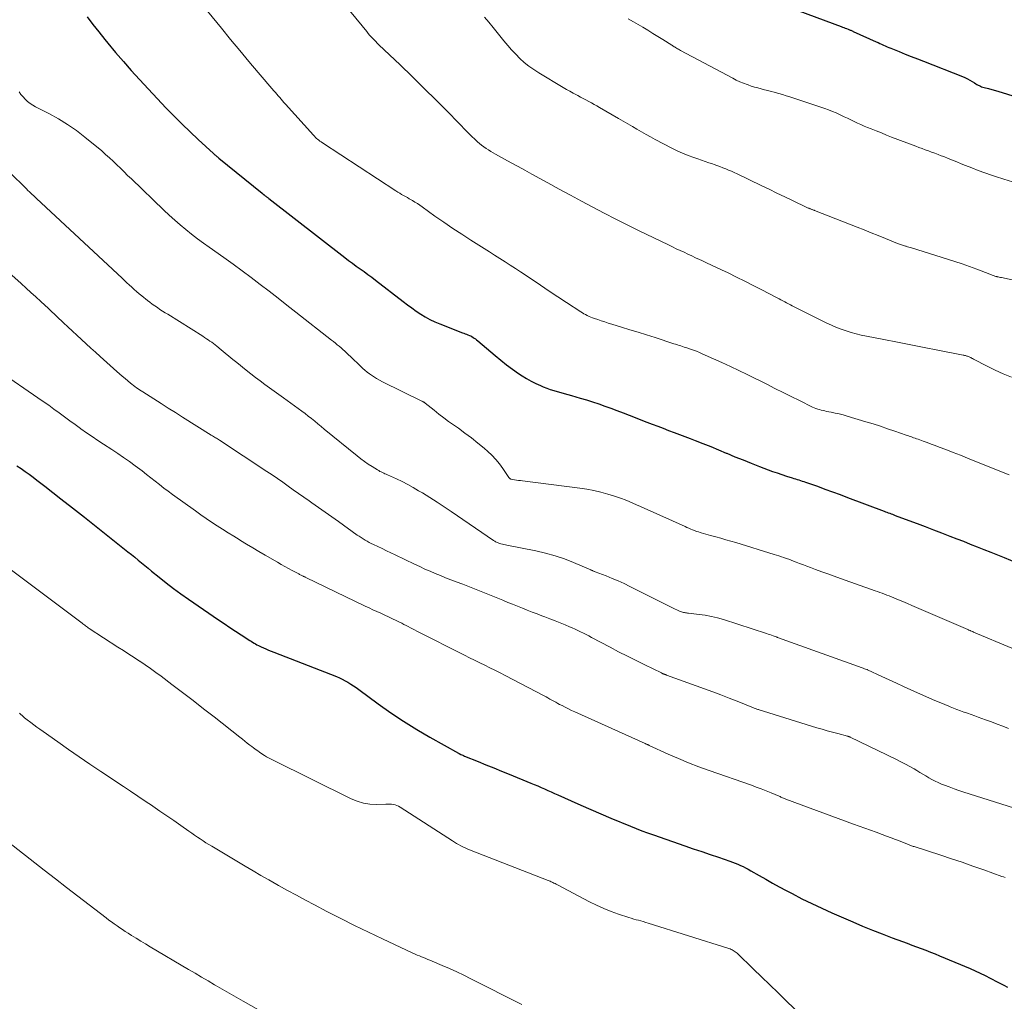
# Model space of a CAD drawing. Units: feet. Extents: x 1955000 to 1960011, y 534996 to 540000.
# Drawn here: x 1956497 to 1956662, y 535896 to 536061 of the extents above; entities that cross this region are included whole.
import ezdxf

# ---------------------------------------------------------------- set-up
doc = ezdxf.new("R2010")
doc.units = ezdxf.units.FT
doc.header["$LTSCALE"] = 100
doc.header["$MEASUREMENT"] = 0
doc.layers.add('CONTOUR INDEX', color=32, linetype='Continuous', lineweight=25)
doc.layers.add('CONTOUR INTERMEDIATE', color=40, linetype='Continuous', lineweight=15)

msp = doc.modelspace()

# ---------------------------------------------------------------- linework, layer by layer
at = {"layer": 'CONTOUR INDEX', "flags": 128}
for points, elevation in [([(1956508.55, 536061.06), (1956509.54, 536059.78), (1956510.54, 536058.51), (1956511.55, 536057.24), (1956512.05, 536056.63), (1956513.33, 536055.07), (1956514.64, 536053.54), (1956515.97, 536052.03), (1956517.34, 536050.54), (1956521.85, 536045.72), (1956523.15, 536044.36), (1956524.48, 536043.02), (1956525.84, 536041.72), (1956527.21, 536040.44), (1956529.79, 536038.1), (1956529.9, 536038), (1956530.01, 536037.91), (1956530.12, 536037.81), (1956530.23, 536037.72), (1956530.34, 536037.63), (1956530.46, 536037.53), (1956530.57, 536037.44), (1956530.68, 536037.35), (1956537.92, 536031.43), (1956537.97, 536031.4), (1956538.01, 536031.36), (1956538.05, 536031.33), (1956538.09, 536031.29), (1956538.13, 536031.26), (1956538.18, 536031.23), (1956538.22, 536031.19), (1956538.26, 536031.16), (1956538.45, 536031.02), (1956538.52, 536030.96), (1956538.6, 536030.9), (1956538.68, 536030.84), (1956538.76, 536030.78), (1956538.84, 536030.72), (1956538.92, 536030.66), (1956538.99, 536030.6), (1956539.07, 536030.54), (1956551.8, 536020.65), (1956552.44, 536020.16), (1956553.08, 536019.69), (1956553.72, 536019.22), (1956554.37, 536018.75), (1956555.02, 536018.29), (1956555.67, 536017.82), (1956556.31, 536017.34), (1956556.94, 536016.86), (1956561.59, 536013.27), (1956562.31, 536012.73), (1956563.04, 536012.19), (1956563.79, 536011.67), (1956564.54, 536011.16), (1956565.31, 536010.69), (1956566.09, 536010.25), (1956566.91, 536009.86), (1956567.74, 536009.51), (1956571.54, 536008.04), (1956571.77, 536007.95), (1956572, 536007.86), (1956572.23, 536007.78), (1956572.46, 536007.69), (1956572.7, 536007.6), (1956572.92, 536007.5), (1956573.13, 536007.39), (1956573.33, 536007.26), (1956573.53, 536007.13), (1956573.72, 536006.99), (1956573.91, 536006.84), (1956574.1, 536006.69), (1956577.02, 536004.21), (1956577.97, 536003.43), (1956578.95, 536002.66), (1956579.94, 536001.93), (1956580.96, 536001.22), (1956581.56, 536000.81), (1956582.3, 536000.35), (1956583.06, 535999.91), (1956583.84, 535999.52), (1956584.63, 535999.16), (1956585.11, 535998.97), (1956585.68, 535998.74), (1956586.26, 535998.53), (1956586.85, 535998.34), (1956587.44, 535998.17), (1956588.04, 535998.01), (1956588.63, 535997.85), (1956589.23, 535997.68), (1956589.82, 535997.51), (1956591.3, 535997.07), (1956592.34, 535996.76), (1956593.38, 535996.43), (1956594.4, 535996.09), (1956595.43, 535995.73), (1956596.45, 535995.36), (1956597.47, 535994.99), (1956598.48, 535994.6), (1956599.49, 535994.21), (1956602.48, 535993.05), (1956603.39, 535992.69), (1956604.3, 535992.34), (1956605.21, 535992), (1956606.12, 535991.65), (1956607.04, 535991.3), (1956607.95, 535990.96), (1956608.86, 535990.61), (1956609.77, 535990.27), (1956610.58, 535989.96), (1956611.9, 535989.45), (1956613.21, 535988.93), (1956614.51, 535988.39), (1956615.81, 535987.85), (1956615.92, 535987.81), (1956617.27, 535987.24), (1956618.63, 535986.69), (1956619.99, 535986.15), (1956621.36, 535985.62), (1956622.83, 535985.06), (1956623.59, 535984.78), (1956624.36, 535984.51), (1956625.13, 535984.25), (1956625.9, 535984), (1956626.89, 535983.69), (1956627.17, 535983.6), (1956627.45, 535983.51), (1956627.72, 535983.43), (1956628, 535983.34), (1956628.28, 535983.25), (1956628.55, 535983.16), (1956628.83, 535983.07), (1956629.1, 535982.97), (1956631.1, 535982.27), (1956632.37, 535981.81), (1956633.63, 535981.35), (1956634.9, 535980.89), (1956636.16, 535980.41), (1956642.31, 535978.09), (1956642.54, 535978.01), (1956642.77, 535977.92), (1956643, 535977.83), (1956643.23, 535977.75), (1956643.46, 535977.66), (1956643.69, 535977.58), (1956643.92, 535977.49), (1956644.16, 535977.4), (1956646.44, 535976.55), (1956647.82, 535976.03), (1956649.19, 535975.51), (1956650.56, 535974.99), (1956651.93, 535974.46), (1956653.33, 535973.92), (1956654.48, 535973.48), (1956655.62, 535973.04), (1956656.76, 535972.59), (1956657.9, 535972.14), (1956659.04, 535971.69), (1956660.18, 535971.24), (1956661.32, 535970.78), (1956662.45, 535970.32), (1956665.63, 535969)], 1020), ([(1956627.97, 536062.06), (1956635.06, 536059.42), (1956635.3, 536059.33), (1956635.54, 536059.24), (1956635.77, 536059.15), (1956636.01, 536059.06), (1956636.26, 536058.96), (1956636.37, 536058.91), (1956636.47, 536058.87), (1956636.58, 536058.82), (1956636.69, 536058.78), (1956636.8, 536058.73), (1956636.91, 536058.69), (1956637.02, 536058.64), (1956637.12, 536058.59), (1956640.98, 536056.86), (1956641.28, 536056.73), (1956641.58, 536056.59), (1956641.88, 536056.45), (1956642.18, 536056.31), (1956642.48, 536056.17), (1956642.79, 536056.03), (1956643.09, 536055.9), (1956643.4, 536055.77), (1956644.82, 536055.2), (1956645.83, 536054.79)], 1000), ([(1956645.83, 536054.79), (1956646.85, 536054.38), (1956647.87, 536053.98), (1956648.89, 536053.58), (1956655.42, 536051.04), (1956655.85, 536050.86), (1956656.27, 536050.66), (1956656.68, 536050.44), (1956657.07, 536050.2), (1956657.48, 536049.94), (1956657.67, 536049.82), (1956657.86, 536049.71), (1956658.06, 536049.6), (1956658.26, 536049.5), (1956658.46, 536049.41), (1956658.66, 536049.32), (1956658.87, 536049.25), (1956659.09, 536049.18), (1956659.82, 536048.99), (1956660.39, 536048.83), (1956660.97, 536048.67), (1956661.55, 536048.5), (1956662.12, 536048.32), (1956667.46, 536046.68)], 1000), ([(1956496.79, 535985.73), (1956497.47, 535985.26), (1956498.14, 535984.77), (1956498.81, 535984.29), (1956499.48, 535983.79), (1956500.14, 535983.3), (1956500.8, 535982.79), (1956501.46, 535982.29), (1956504.15, 535980.19), (1956506.13, 535978.64), (1956508.1, 535977.08), (1956510.08, 535975.52), (1956512.05, 535973.96), (1956514.84, 535971.73), (1956515.41, 535971.28), (1956515.98, 535970.82), (1956516.54, 535970.36), (1956517.1, 535969.9), (1956517.67, 535969.44), (1956518.23, 535968.97), (1956518.79, 535968.52), (1956519.36, 535968.06), (1956520.63, 535967.04), (1956521.84, 535966.09), (1956523.07, 535965.15), (1956524.31, 535964.24), (1956525.57, 535963.36), (1956530.63, 535959.87), (1956531.57, 535959.23), (1956532.52, 535958.6), (1956533.46, 535957.97), (1956534.42, 535957.35), (1956535.86, 535956.41), (1956536.1, 535956.27), (1956536.33, 535956.12), (1956536.57, 535955.97), (1956536.8, 535955.83), (1956537.04, 535955.69), (1956537.29, 535955.56), (1956537.53, 535955.44), (1956537.78, 535955.32), (1956538.14, 535955.17), (1956538.57, 535954.98), (1956539, 535954.8), (1956539.43, 535954.62), (1956539.87, 535954.45), (1956550.39, 535950.34), (1956550.89, 535950.13), (1956551.38, 535949.91), (1956551.86, 535949.65), (1956552.33, 535949.39), (1956552.79, 535949.1), (1956553.24, 535948.81), (1956553.69, 535948.5), (1956554.13, 535948.19), (1956557.42, 535945.77), (1956559.53, 535944.28), (1956561.67, 535942.84), (1956563.86, 535941.48), (1956566.08, 535940.17), (1956570.86, 535937.48), (1956570.97, 535937.42), (1956571.29, 535937.28), (1956571.43, 535937.21), (1956571.58, 535937.14), (1956571.73, 535937.08), (1956571.87, 535937.02), (1956574.18, 535936.08), (1956575.49, 535935.54), (1956576.79, 535935.01), (1956578.09, 535934.48), (1956579.4, 535933.95), (1956583.03, 535932.46), (1956583.6, 535932.23), (1956584.17, 535931.99), (1956584.74, 535931.74), (1956585.31, 535931.5), (1956585.88, 535931.25), (1956586.44, 535931), (1956587.01, 535930.75), (1956587.57, 535930.49), (1956589.76, 535929.5), (1956591.42, 535928.76), (1956593.08, 535928.03), (1956594.75, 535927.31), (1956596.43, 535926.61), (1956599.71, 535925.26), (1956600.67, 535924.87), (1956601.64, 535924.49), (1956602.61, 535924.13), (1956603.59, 535923.79), (1956608.87, 535921.96), (1956610.28, 535921.47), (1956611.68, 535920.99), (1956613.09, 535920.51), (1956614.5, 535920.04), (1956616.4, 535919.39), (1956616.86, 535919.23), (1956617.31, 535919.06), (1956617.75, 535918.87), (1956618.2, 535918.67), (1956618.63, 535918.46), (1956619.06, 535918.24), (1956619.49, 535918.01), (1956619.91, 535917.78), (1956621.32, 535916.97), (1956622.44, 535916.33), (1956623.57, 535915.7), (1956624.71, 535915.08), (1956625.85, 535914.46), (1956626.84, 535913.93), (1956628.49, 535913.08), (1956630.16, 535912.26), (1956631.84, 535911.47), (1956633.54, 535910.71), (1956637.05, 535909.18), (1956638.68, 535908.49), (1956640.32, 535907.81), (1956641.98, 535907.16), (1956643.63, 535906.53), (1956645.4, 535905.87), (1956646.18, 535905.59), (1956646.96, 535905.3), (1956647.74, 535905.01), (1956648.52, 535904.72), (1956649.3, 535904.43), (1956650.07, 535904.13), (1956650.84, 535903.82), (1956651.61, 535903.5), (1956656.75, 535901.34), (1956657.6, 535900.97), (1956658.43, 535900.58), (1956659.26, 535900.18), (1956660.08, 535899.76), (1956660.41, 535899.59), (1956661.06, 535899.24), (1956661.71, 535898.9), (1956662.36, 535898.55), (1956663, 535898.21)], 1040)]:
    msp.add_lwpolyline(points, dxfattribs=dict(at, elevation=elevation))
at = {"layer": 'CONTOUR INTERMEDIATE', "flags": 128}
for points, elevation in [([(1956519.12, 536073.76), (1956531.11, 536059.12), (1956532.64, 536057.26), (1956534.17, 536055.4), (1956535.72, 536053.56), (1956537.27, 536051.72), (1956539.91, 536048.6), (1956540.15, 536048.33), (1956540.39, 536048.05), (1956540.63, 536047.78), (1956540.87, 536047.5), (1956541.11, 536047.23), (1956541.35, 536046.96), (1956541.59, 536046.68), (1956541.84, 536046.41), (1956546.53, 536041.18), (1956546.7, 536041), (1956546.88, 536040.82), (1956547.06, 536040.65), (1956547.24, 536040.49), (1956547.44, 536040.33), (1956547.63, 536040.18), (1956547.83, 536040.04), (1956548.04, 536039.9), (1956560.38, 536031.84), (1956560.69, 536031.64), (1956561.01, 536031.44), (1956561.33, 536031.25), (1956561.65, 536031.07), (1956561.97, 536030.89), (1956562.3, 536030.7), (1956562.62, 536030.52), (1956562.94, 536030.33), (1956563.14, 536030.21), (1956563.56, 536029.96), (1956563.97, 536029.7), (1956564.37, 536029.42), (1956564.77, 536029.15), (1956566.93, 536027.61), (1956568.42, 536026.57), (1956569.92, 536025.54), (1956571.43, 536024.55), (1956572.96, 536023.57), (1956574.29, 536022.73), (1956575.17, 536022.17), (1956576.05, 536021.62), (1956576.93, 536021.07), (1956577.81, 536020.52), (1956578.69, 536019.96), (1956579.56, 536019.4), (1956580.43, 536018.83), (1956581.3, 536018.26), (1956583.21, 536016.97), (1956584.66, 536016), (1956586.11, 536015.03), (1956587.56, 536014.07), (1956589.01, 536013.11), (1956591.39, 536011.55), (1956591.66, 536011.38), (1956591.93, 536011.22), (1956592.21, 536011.07), (1956592.49, 536010.92), (1956592.78, 536010.78), (1956593.07, 536010.66), (1956593.37, 536010.54), (1956593.67, 536010.43), (1956594.23, 536010.24), (1956594.82, 536010.04), (1956595.41, 536009.85), (1956596, 536009.66), (1956596.59, 536009.48), (1956598.22, 536008.98), (1956599.63, 536008.55), (1956601.04, 536008.11), (1956602.44, 536007.67), (1956603.85, 536007.22), (1956607.02, 536006.2), (1956607.31, 536006.1), (1956607.6, 536006.01), (1956607.89, 536005.92), (1956608.18, 536005.83), (1956608.47, 536005.74), (1956608.76, 536005.64), (1956609.05, 536005.55), (1956609.34, 536005.45), (1956609.78, 536005.29), (1956610.29, 536005.11), (1956610.79, 536004.92), (1956611.29, 536004.72), (1956611.79, 536004.51), (1956613.66, 536003.68), (1956615.09, 536003.05), (1956616.51, 536002.39), (1956617.92, 536001.72), (1956619.32, 536001.03), (1956622.61, 535999.39), (1956623.98, 535998.7), (1956625.35, 535998.02), (1956626.72, 535997.34), (1956628.1, 535996.66), (1956630.29, 535995.57), (1956630.57, 535995.44), (1956630.86, 535995.32), (1956631.15, 535995.22), (1956631.44, 535995.13), (1956631.74, 535995.05), (1956632.04, 535994.97), (1956632.34, 535994.91), (1956632.65, 535994.85), (1956633.4, 535994.71), (1956634.08, 535994.57), (1956634.76, 535994.42), (1956635.43, 535994.24), (1956636.09, 535994.06), (1956639.22, 535993.11), (1956640.44, 535992.73), (1956641.67, 535992.34), (1956642.88, 535991.94), (1956644.09, 535991.53), (1956646.02, 535990.86), (1956646.27, 535990.77), (1956646.52, 535990.69), (1956646.76, 535990.6), (1956647.01, 535990.52), (1956647.25, 535990.43), (1956647.5, 535990.35), (1956647.75, 535990.26), (1956647.99, 535990.17), (1956648.84, 535989.86), (1956649.51, 535989.61), (1956650.18, 535989.36), (1956650.85, 535989.11), (1956651.51, 535988.86), (1956652.64, 535988.43), (1956653.86, 535987.95), (1956655.09, 535987.48), (1956656.31, 535986.99), (1956657.53, 535986.51), (1956663.3, 535984.18)], 1016), ([(1956542.85, 536073.97), (1956555.47, 536058.56), (1956555.71, 536058.27), (1956555.95, 536057.99), (1956556.2, 536057.71), (1956556.46, 536057.44), (1956556.72, 536057.16), (1956556.98, 536056.9), (1956557.24, 536056.63), (1956557.51, 536056.37), (1956561.07, 536052.98), (1956563.11, 536051.02), (1956565.13, 536049.04), (1956567.14, 536047.04), (1956569.13, 536045.03), (1956572.4, 536041.67), (1956572.78, 536041.29), (1956573.16, 536040.92), (1956573.55, 536040.55), (1956573.95, 536040.19), (1956574.05, 536040.09), (1956574.4, 536039.78), (1956574.76, 536039.49), (1956575.13, 536039.21), (1956575.51, 536038.95), (1956575.9, 536038.7), (1956576.29, 536038.45), (1956576.69, 536038.22), (1956577.1, 536037.99), (1956578.58, 536037.18), (1956579.73, 536036.55), (1956580.88, 536035.92), (1956582.03, 536035.29), (1956583.18, 536034.65), (1956585.87, 536033.18), (1956587.76, 536032.14), (1956589.65, 536031.12), (1956591.54, 536030.1), (1956593.44, 536029.09), (1956595.34, 536028.1), (1956597.25, 536027.12), (1956599.17, 536026.15), (1956601.1, 536025.2), (1956606.12, 536022.76), (1956606.77, 536022.45), (1956607.42, 536022.14), (1956608.07, 536021.83), (1956608.72, 536021.53), (1956609.37, 536021.22), (1956610.02, 536020.92), (1956610.67, 536020.62), (1956611.33, 536020.32), (1956611.68, 536020.16), (1956612.51, 536019.78), (1956613.34, 536019.39), (1956614.17, 536019), (1956615, 536018.61), (1956616.14, 536018.06), (1956617.54, 536017.38), (1956618.93, 536016.7), (1956620.31, 536015.99), (1956621.69, 536015.28), (1956624.35, 536013.89), (1956624.66, 536013.73), (1956624.98, 536013.56), (1956625.3, 536013.39), (1956625.61, 536013.22), (1956625.93, 536013.05), (1956626.24, 536012.88), (1956626.56, 536012.72), (1956626.88, 536012.56), (1956632.7, 536009.66), (1956633.49, 536009.28), (1956634.29, 536008.94), (1956635.11, 536008.63), (1956635.94, 536008.34), (1956636.78, 536008.09), (1956637.62, 536007.86), (1956638.47, 536007.65), (1956639.33, 536007.46), (1956642.26, 536006.88), (1956644.52, 536006.43), (1956646.77, 536005.98), (1956649.03, 536005.54), (1956651.29, 536005.1), (1956655.55, 536004.28), (1956655.68, 536004.25), (1956655.8, 536004.22), (1956655.93, 536004.19), (1956656.06, 536004.16), (1956656.19, 536004.12), (1956656.31, 536004.08), (1956656.44, 536004.04), (1956656.56, 536003.98), (1956656.65, 536003.94), (1956656.82, 536003.86), (1956656.98, 536003.79), (1956657.15, 536003.7), (1956657.31, 536003.62), (1956659.61, 536002.42), (1956660.94, 536001.76), (1956662.29, 536001.14), (1956663.65, 536000.58)], 1012), ([(1956575.23, 536061), (1956575.96, 536060.13), (1956576.69, 536059.26), (1956578.49, 536057.01), (1956579.13, 536056.24), (1956579.79, 536055.49), (1956580.48, 536054.76), (1956581.18, 536054.05), (1956581.92, 536053.38), (1956582.69, 536052.75), (1956583.5, 536052.18), (1956584.34, 536051.64), (1956588.46, 536049.19), (1956589.02, 536048.87), (1956589.57, 536048.55), (1956590.13, 536048.24), (1956590.69, 536047.94), (1956590.9, 536047.83), (1956591.36, 536047.58), (1956591.81, 536047.34), (1956592.27, 536047.09), (1956592.73, 536046.84), (1956593.18, 536046.59), (1956593.64, 536046.34), (1956594.09, 536046.09), (1956594.54, 536045.83), (1956597.75, 536044), (1956598.52, 536043.56), (1956599.28, 536043.11), (1956600.05, 536042.66), (1956600.81, 536042.2), (1956601.57, 536041.75), (1956602.34, 536041.31), (1956603.11, 536040.89), (1956603.9, 536040.47), (1956606.65, 536039.03), (1956607.56, 536038.58), (1956608.48, 536038.16), (1956609.41, 536037.78), (1956610.36, 536037.43), (1956611.04, 536037.19), (1956611.66, 536036.98), (1956612.27, 536036.77), (1956612.89, 536036.56), (1956613.51, 536036.35), (1956613.75, 536036.27), (1956614.25, 536036.1), (1956614.74, 536035.92), (1956615.22, 536035.73), (1956615.71, 536035.54), (1956616.19, 536035.33), (1956616.67, 536035.12), (1956617.14, 536034.9), (1956617.61, 536034.68), (1956621.66, 536032.73), (1956622.98, 536032.1), (1956624.29, 536031.47), (1956625.61, 536030.84), (1956626.93, 536030.22), (1956629.33, 536029.07), (1956629.45, 536029.02), (1956629.57, 536028.96), (1956629.69, 536028.91), (1956629.81, 536028.86), (1956629.87, 536028.84), (1956629.96, 536028.8), (1956630.05, 536028.77), (1956630.15, 536028.73), (1956630.24, 536028.7), (1956630.34, 536028.66), (1956630.43, 536028.63), (1956630.53, 536028.59), (1956630.62, 536028.55), (1956637.75, 536025.75), (1956638.94, 536025.28), (1956640.12, 536024.81), (1956641.31, 536024.33), (1956642.5, 536023.85), (1956644.55, 536023.02), (1956644.71, 536022.96), (1956644.87, 536022.9), (1956645.04, 536022.84), (1956645.2, 536022.78), (1956645.37, 536022.73), (1956645.53, 536022.67), (1956645.7, 536022.62), (1956645.87, 536022.57), (1956645.99, 536022.54), (1956646.22, 536022.47), (1956646.45, 536022.4), (1956646.68, 536022.33), (1956646.91, 536022.26), (1956652.91, 536020.39), (1956654.16, 536019.99), (1956655.4, 536019.58), (1956656.63, 536019.13), (1956657.86, 536018.68), (1956660.01, 536017.85), (1956660.16, 536017.8), (1956660.31, 536017.74), (1956660.45, 536017.69), (1956660.6, 536017.63), (1956660.75, 536017.58), (1956660.9, 536017.53), (1956661.06, 536017.49), (1956661.21, 536017.46), (1956661.26, 536017.44), (1956661.44, 536017.4), (1956661.62, 536017.37), (1956661.81, 536017.33), (1956661.99, 536017.29), (1956667.92, 536016.03)], 1008), ([(1956599.32, 536060.72), (1956600.25, 536060.18), (1956601.79, 536059.29), (1956602.65, 536058.78), (1956603.5, 536058.27), (1956604.34, 536057.75), (1956605.18, 536057.23), (1956606.7, 536056.26), (1956606.78, 536056.21), (1956606.85, 536056.16), (1956606.92, 536056.12), (1956607, 536056.07), (1956607.07, 536056.02), (1956607.15, 536055.97), (1956607.22, 536055.93), (1956607.3, 536055.88), (1956607.48, 536055.78), (1956607.64, 536055.68), (1956607.81, 536055.59), (1956607.98, 536055.49), (1956608.14, 536055.4), (1956616.89, 536050.73), (1956617.48, 536050.43), (1956618.07, 536050.15), (1956618.68, 536049.9), (1956619.3, 536049.67), (1956619.46, 536049.61), (1956620.01, 536049.43), (1956620.55, 536049.26), (1956621.1, 536049.1), (1956621.66, 536048.96), (1956622.21, 536048.82), (1956622.77, 536048.68), (1956623.32, 536048.54), (1956623.87, 536048.39), (1956624.01, 536048.36), (1956624.63, 536048.18), (1956625.25, 536048), (1956625.86, 536047.81), (1956626.48, 536047.61), (1956632.33, 536045.66), (1956632.98, 536045.42), (1956633.63, 536045.18), (1956634.27, 536044.91), (1956634.9, 536044.62), (1956635.05, 536044.55), (1956635.6, 536044.28), (1956636.16, 536044.02), (1956636.71, 536043.75), (1956637.26, 536043.48), (1956637.82, 536043.21), (1956638.38, 536042.96), (1956638.94, 536042.71), (1956639.51, 536042.47), (1956640.1, 536042.24), (1956640.96, 536041.89), (1956641.83, 536041.55), (1956642.69, 536041.21), (1956643.56, 536040.87), (1956647.6, 536039.33), (1956648.14, 536039.13), (1956648.67, 536038.93), (1956649.2, 536038.74), (1956649.74, 536038.55), (1956650.27, 536038.35), (1956650.81, 536038.15), (1956651.34, 536037.95), (1956651.87, 536037.74), (1956652.29, 536037.58), (1956653.03, 536037.28), (1956653.77, 536036.99), (1956654.5, 536036.69), (1956655.24, 536036.39), (1956655.93, 536036.11), (1956657.01, 536035.68), (1956658.1, 536035.27), (1956659.19, 536034.87), (1956660.29, 536034.49), (1956660.96, 536034.27), (1956662.4, 536033.79), (1956663.84, 536033.34)], 1004), ([(1956497.17, 536048.48), (1956497.46, 536048.02), (1956497.8, 536047.6), (1956498.16, 536047.2), (1956498.56, 536046.84), (1956498.98, 536046.5), (1956499.44, 536046.21), (1956499.91, 536045.94), (1956502.16, 536044.8), (1956503.74, 536043.93), (1956505.28, 536042.99), (1956506.75, 536041.96), (1956508.18, 536040.85), (1956511, 536038.53), (1956511.65, 536037.97), (1956512.29, 536037.41), (1956512.91, 536036.83), (1956513.53, 536036.23), (1956514.14, 536035.63), (1956514.75, 536035.03), (1956515.36, 536034.44), (1956515.98, 536033.85), (1956521.44, 536028.6), (1956522.34, 536027.76), (1956523.25, 536026.93), (1956524.19, 536026.13), (1956525.13, 536025.34), (1956526.1, 536024.58), (1956527.07, 536023.82), (1956528.06, 536023.09), (1956529.06, 536022.37), (1956531.5, 536020.64), (1956533.04, 536019.54), (1956534.57, 536018.43), (1956536.09, 536017.29), (1956537.6, 536016.15), (1956539.1, 536014.99), (1956540.59, 536013.83), (1956542.08, 536012.67), (1956543.58, 536011.5), (1956549.56, 536006.81), (1956549.88, 536006.55), (1956550.21, 536006.29), (1956550.54, 536006.03), (1956550.86, 536005.77), (1956551.18, 536005.51), (1956551.49, 536005.24), (1956551.8, 536004.96), (1956552.1, 536004.67), (1956553.11, 536003.7), (1956553.45, 536003.37), (1956553.79, 536003.04), (1956554.13, 536002.71), (1956554.47, 536002.37), (1956554.82, 536002.05), (1956555.18, 536001.74), (1956555.55, 536001.44), (1956555.93, 536001.16), (1956556.12, 536001.03), (1956556.61, 536000.7), (1956557.11, 536000.38), (1956557.62, 536000.09), (1956558.14, 535999.82), (1956564.72, 535996.58), (1956564.79, 535996.55), (1956564.87, 535996.5), (1956564.94, 535996.46), (1956565.02, 535996.41), (1956565.09, 535996.37), (1956565.16, 535996.32), (1956565.23, 535996.27), (1956565.29, 535996.21), (1956566.77, 535995.03), (1956567.58, 535994.4), (1956568.39, 535993.77), (1956569.22, 535993.16), (1956570.06, 535992.57), (1956570.85, 535992.01), (1956571.96, 535991.2), (1956573.05, 535990.38), (1956574.12, 535989.52), (1956575.17, 535988.65), (1956575.78, 535988.13), (1956576.49, 535987.47), (1956577.16, 535986.78), (1956577.76, 535986.03), (1956578.33, 535985.25), (1956579.34, 535983.74), (1956579.38, 535983.69), (1956579.41, 535983.65), (1956579.45, 535983.61), (1956579.49, 535983.57), (1956579.54, 535983.54), (1956579.59, 535983.51), (1956579.64, 535983.49), (1956579.69, 535983.48), (1956580.25, 535983.38), (1956580.59, 535983.32), (1956580.92, 535983.27), (1956581.26, 535983.22), (1956581.6, 535983.17), (1956591.23, 535981.96), (1956592.42, 535981.78), (1956593.6, 535981.56), (1956594.76, 535981.29), (1956595.92, 535980.97), (1956596.89, 535980.68), (1956597.55, 535980.47), (1956598.21, 535980.24), (1956598.85, 535979.99), (1956599.5, 535979.73), (1956600.13, 535979.45), (1956600.77, 535979.16), (1956601.41, 535978.88), (1956602.04, 535978.6), (1956608.9, 535975.5), (1956609.21, 535975.36), (1956609.52, 535975.22), (1956609.84, 535975.09), (1956610.15, 535974.96), (1956610.47, 535974.83), (1956610.79, 535974.71), (1956611.12, 535974.61), (1956611.45, 535974.5), (1956611.57, 535974.47), (1956611.97, 535974.35), (1956612.36, 535974.24), (1956612.75, 535974.13), (1956613.15, 535974.02), (1956614.05, 535973.78), (1956614.9, 535973.55), (1956615.74, 535973.31), (1956616.58, 535973.07), (1956617.42, 535972.82), (1956623.83, 535970.85), (1956624.24, 535970.72), (1956624.65, 535970.59), (1956625.06, 535970.46), (1956625.47, 535970.32), (1956625.88, 535970.18), (1956626.28, 535970.03), (1956626.69, 535969.88), (1956627.09, 535969.73), (1956627.51, 535969.57), (1956628.12, 535969.34), (1956628.74, 535969.11), (1956629.35, 535968.88), (1956629.96, 535968.65), (1956630.8, 535968.33), (1956631.84, 535967.94), (1956632.87, 535967.56), (1956633.91, 535967.19), (1956634.95, 535966.82), (1956640.78, 535964.75), (1956641.18, 535964.61), (1956641.58, 535964.47), (1956641.97, 535964.32), (1956642.37, 535964.17), (1956642.77, 535964.02), (1956643.16, 535963.87), (1956643.55, 535963.71), (1956643.94, 535963.55), (1956644.68, 535963.24), (1956645.44, 535962.92), (1956646.2, 535962.6), (1956646.96, 535962.28), (1956647.72, 535961.95), (1956656.36, 535958.22), (1956656.43, 535958.18), (1956656.51, 535958.15), (1956656.58, 535958.12), (1956656.65, 535958.09), (1956656.73, 535958.06), (1956656.8, 535958.03), (1956656.87, 535958), (1956656.95, 535957.97), (1956656.97, 535957.96), (1956657.05, 535957.93), (1956657.13, 535957.89), (1956657.22, 535957.86), (1956657.3, 535957.82), (1956663.75, 535955.11)], 1024), ([(1956491.18, 536039.19), (1956498.08, 536032.45), (1956498.36, 536032.18), (1956498.63, 536031.92), (1956498.91, 536031.66), (1956499.19, 536031.4), (1956499.75, 536030.88), (1956499.81, 536030.82), (1956499.89, 536030.74), (1956499.93, 536030.7), (1956499.97, 536030.66), (1956500.01, 536030.62), (1956500.05, 536030.58), (1956514.43, 536017.17), (1956514.83, 536016.8), (1956515.24, 536016.42), (1956515.64, 536016.05), (1956516.05, 536015.67), (1956516.46, 536015.3), (1956516.87, 536014.94), (1956517.3, 536014.58), (1956517.73, 536014.23), (1956518.68, 536013.47), (1956519.09, 536013.15), (1956519.5, 536012.84), (1956519.92, 536012.54), (1956520.35, 536012.25), (1956520.78, 536011.96), (1956521.22, 536011.68), (1956521.65, 536011.4), (1956522.09, 536011.13), (1956527.97, 536007.44), (1956528.27, 536007.24), (1956528.57, 536007.04), (1956528.87, 536006.84), (1956529.17, 536006.64), (1956529.46, 536006.43), (1956529.75, 536006.21), (1956530.04, 536005.99), (1956530.32, 536005.76), (1956531.06, 536005.15), (1956531.71, 536004.61), (1956532.36, 536004.08), (1956533.02, 536003.54), (1956533.67, 536003.02), (1956535.27, 536001.73), (1956536.04, 536001.13), (1956536.81, 536000.54), (1956537.59, 535999.95), (1956538.37, 535999.38), (1956539.17, 535998.82), (1956539.96, 535998.25), (1956540.74, 535997.68), (1956541.53, 535997.11), (1956544, 535995.31), (1956544.56, 535994.9), (1956545.12, 535994.48), (1956545.66, 535994.05), (1956546.21, 535993.62), (1956546.75, 535993.18), (1956547.28, 535992.74), (1956547.82, 535992.3), (1956548.36, 535991.86), (1956553.86, 535987.37), (1956554.47, 535986.9), (1956555.09, 535986.44), (1956555.72, 535986), (1956556.37, 535985.58), (1956557.28, 535985.01), (1956557.49, 535984.9), (1956557.69, 535984.78), (1956557.9, 535984.68), (1956558.11, 535984.58), (1956558.33, 535984.48), (1956558.54, 535984.38), (1956558.76, 535984.29), (1956558.97, 535984.19), (1956560.46, 535983.5), (1956561.41, 535983.05), (1956562.36, 535982.57), (1956563.28, 535982.06), (1956564.19, 535981.53), (1956564.84, 535981.15), (1956566.06, 535980.4), (1956567.27, 535979.63), (1956568.47, 535978.85), (1956569.66, 535978.05), (1956576.73, 535973.2), (1956576.85, 535973.12), (1956576.98, 535973.04), (1956577.11, 535972.96), (1956577.24, 535972.89), (1956577.37, 535972.82), (1956577.51, 535972.76), (1956577.65, 535972.71), (1956577.79, 535972.67), (1956577.99, 535972.61), (1956578.24, 535972.55), (1956578.49, 535972.49), (1956578.74, 535972.44), (1956578.99, 535972.39), (1956583.87, 535971.44), (1956585.49, 535971.07), (1956587.08, 535970.63), (1956588.65, 535970.09), (1956590.2, 535969.48), (1956593.07, 535968.24), (1956593.16, 535968.2), (1956593.25, 535968.16), (1956593.35, 535968.12), (1956593.44, 535968.08), (1956593.53, 535968.04), (1956593.62, 535968), (1956593.71, 535967.96), (1956593.8, 535967.93), (1956595.66, 535967.23), (1956596.67, 535966.83), (1956597.67, 535966.41), (1956598.66, 535965.95), (1956599.64, 535965.48), (1956607.03, 535961.78), (1956607.26, 535961.66), (1956607.5, 535961.55), (1956607.74, 535961.44), (1956607.98, 535961.33), (1956608.16, 535961.26), (1956608.32, 535961.2), (1956608.48, 535961.14), (1956608.64, 535961.1), (1956608.8, 535961.07), (1956608.97, 535961.05), (1956609.14, 535961.02), (1956609.31, 535961), (1956609.48, 535960.98), (1956611.24, 535960.78), (1956612.28, 535960.63), (1956613.31, 535960.44), (1956614.33, 535960.19), (1956615.35, 535959.9), (1956622.58, 535957.56), (1956622.85, 535957.47), (1956623.12, 535957.38), (1956623.39, 535957.28), (1956623.67, 535957.18), (1956624.16, 535957), (1956624.19, 535957), (1956624.21, 535956.99), (1956624.23, 535956.98), (1956624.25, 535956.97), (1956624.34, 535956.94), (1956624.36, 535956.94), (1956624.38, 535956.93), (1956624.4, 535956.92), (1956624.42, 535956.91), (1956638.63, 535951.79), (1956638.77, 535951.75), (1956638.9, 535951.7), (1956639.03, 535951.65), (1956639.16, 535951.6), (1956639.43, 535951.51), (1956639.51, 535951.48), (1956641.93, 535950.35), (1956643.14, 535949.79), (1956644.36, 535949.23), (1956645.57, 535948.68), (1956646.79, 535948.14), (1956650.43, 535946.51), (1956651.11, 535946.22), (1956651.79, 535945.92), (1956652.47, 535945.64), (1956653.15, 535945.36), (1956653.37, 535945.27), (1956653.95, 535945.04), (1956654.52, 535944.82), (1956655.1, 535944.6), (1956655.69, 535944.4), (1956655.71, 535944.39), (1956656.3, 535944.18), (1956656.9, 535943.97), (1956657.49, 535943.76), (1956658.08, 535943.55), (1956659.33, 535943.1), (1956660.3, 535942.74), (1956661.26, 535942.38), (1956662.22, 535942), (1956663.17, 535941.61)], 1028), ([(1956493.34, 536019.96), (1956497.47, 536016.29), (1956498.31, 536015.54), (1956499.14, 536014.8), (1956499.96, 536014.04), (1956500.78, 536013.29), (1956502.06, 536012.1), (1956502.24, 536011.94), (1956502.42, 536011.77), (1956502.6, 536011.6), (1956502.77, 536011.43), (1956502.95, 536011.26), (1956503.13, 536011.09), (1956503.31, 536010.92), (1956503.48, 536010.75), (1956504.61, 536009.69), (1956505.35, 536009), (1956506.09, 536008.3), (1956506.84, 536007.61), (1956507.59, 536006.93), (1956507.64, 536006.88), (1956508.42, 536006.17), (1956509.19, 536005.47), (1956509.97, 536004.76), (1956510.75, 536004.06), (1956513.55, 536001.55), (1956514, 536001.15), (1956514.46, 536000.75), (1956514.92, 536000.35), (1956515.38, 535999.96), (1956515.82, 535999.59), (1956516.07, 535999.39), (1956516.32, 535999.19), (1956516.58, 535999), (1956516.84, 535998.81), (1956517.1, 535998.63), (1956517.37, 535998.45), (1956517.63, 535998.28), (1956517.9, 535998.1), (1956519.77, 535996.92), (1956520.97, 535996.16), (1956522.17, 535995.39), (1956523.38, 535994.63), (1956524.58, 535993.87), (1956529.4, 535990.84), (1956529.57, 535990.73), (1956529.74, 535990.63), (1956529.91, 535990.52), (1956530.08, 535990.42), (1956530.25, 535990.32), (1956530.41, 535990.21), (1956530.58, 535990.1), (1956530.75, 535990), (1956538.69, 535984.78), (1956539.6, 535984.17), (1956540.5, 535983.56), (1956541.39, 535982.95), (1956542.28, 535982.32), (1956543.16, 535981.69), (1956544.05, 535981.06), (1956544.94, 535980.44), (1956545.83, 535979.81), (1956546.28, 535979.5), (1956547.4, 535978.71), (1956548.51, 535977.93), (1956549.63, 535977.14), (1956550.74, 535976.35), (1956553.89, 535974.1), (1956554.21, 535973.88), (1956554.54, 535973.66), (1956554.87, 535973.45), (1956555.21, 535973.24), (1956555.55, 535973.04), (1956555.89, 535972.85), (1956556.24, 535972.67), (1956556.6, 535972.5), (1956557.34, 535972.15), (1956558.06, 535971.81), (1956558.79, 535971.46), (1956559.51, 535971.12), (1956560.24, 535970.77), (1956563.51, 535969.19), (1956564.37, 535968.79), (1956565.23, 535968.39), (1956566.1, 535968.01), (1956566.96, 535967.64), (1956567.84, 535967.28), (1956568.72, 535966.92), (1956569.6, 535966.58), (1956570.48, 535966.25), (1956571.59, 535965.84), (1956573, 535965.3), (1956574.4, 535964.76), (1956575.8, 535964.2), (1956577.19, 535963.63), (1956578.34, 535963.14), (1956579.15, 535962.8), (1956579.96, 535962.47), (1956580.78, 535962.14), (1956581.6, 535961.82), (1956582.41, 535961.5), (1956583.23, 535961.18), (1956584.05, 535960.87), (1956584.87, 535960.56), (1956585.37, 535960.37), (1956586.22, 535960.04), (1956587.07, 535959.71), (1956587.92, 535959.37), (1956588.76, 535959.02), (1956589.49, 535958.71), (1956589.96, 535958.5), (1956590.44, 535958.29), (1956590.9, 535958.08), (1956591.37, 535957.85), (1956591.83, 535957.63), (1956592.29, 535957.39), (1956592.75, 535957.16), (1956593.21, 535956.92), (1956596.3, 535955.27), (1956597.75, 535954.5), (1956599.21, 535953.75), (1956600.67, 535953.02), (1956602.15, 535952.29), (1956604.92, 535950.95), (1956605.01, 535950.91), (1956605.1, 535950.87), (1956605.19, 535950.83), (1956605.27, 535950.8), (1956605.34, 535950.77), (1956605.4, 535950.75), (1956605.45, 535950.73), (1956605.51, 535950.71), (1956605.57, 535950.69), (1956605.63, 535950.67), (1956605.68, 535950.65), (1956605.74, 535950.63), (1956605.8, 535950.6), (1956612.16, 535948.29), (1956613.54, 535947.78), (1956614.91, 535947.26), (1956616.28, 535946.73), (1956617.65, 535946.2), (1956620.09, 535945.22), (1956620.23, 535945.17), (1956620.37, 535945.11), (1956620.51, 535945.06), (1956620.66, 535945), (1956620.8, 535944.95), (1956620.94, 535944.9), (1956621.08, 535944.85), (1956621.22, 535944.81), (1956621.31, 535944.78), (1956621.5, 535944.72), (1956621.68, 535944.65), (1956621.87, 535944.6), (1956622.05, 535944.54), (1956631.02, 535941.76), (1956631.89, 535941.5), (1956632.76, 535941.24), (1956633.63, 535941), (1956634.51, 535940.77), (1956636.16, 535940.34), (1956636.21, 535940.33), (1956636.26, 535940.31), (1956636.31, 535940.29), (1956636.36, 535940.28), (1956636.42, 535940.26), (1956636.47, 535940.24), (1956636.52, 535940.22), (1956636.57, 535940.19), (1956644.36, 535936.44), (1956645.12, 535936.07), (1956645.87, 535935.67), (1956646.6, 535935.26), (1956647.33, 535934.84), (1956647.76, 535934.58), (1956648.27, 535934.27), (1956648.78, 535933.97), (1956649.29, 535933.67), (1956649.8, 535933.36), (1956650.32, 535933.07), (1956650.85, 535932.8), (1956651.39, 535932.55), (1956651.94, 535932.32), (1956652.43, 535932.13), (1956653.23, 535931.82), (1956654.04, 535931.52), (1956654.85, 535931.24), (1956655.67, 535930.97), (1956665.06, 535927.97)], 1032), ([(1956493.94, 536001.45), (1956500.31, 535997.14), (1956501.21, 535996.52), (1956502.11, 535995.89), (1956503, 535995.24), (1956503.88, 535994.59), (1956504.76, 535993.93), (1956505.64, 535993.27), (1956506.53, 535992.62), (1956507.42, 535991.98), (1956507.5, 535991.92), (1956508.45, 535991.26), (1956509.39, 535990.61), (1956510.35, 535989.97), (1956511.31, 535989.34), (1956512.7, 535988.44), (1956513.69, 535987.78), (1956514.68, 535987.11), (1956515.65, 535986.42), (1956516.61, 535985.71), (1956517.03, 535985.4), (1956517.77, 535984.84), (1956518.5, 535984.27), (1956519.23, 535983.7), (1956519.96, 535983.12), (1956520.68, 535982.55), (1956521.42, 535981.98), (1956522.16, 535981.43), (1956522.9, 535980.88), (1956526.72, 535978.15), (1956527.62, 535977.51), (1956528.52, 535976.88), (1956529.44, 535976.27), (1956530.36, 535975.66), (1956531.29, 535975.07), (1956532.22, 535974.48), (1956533.15, 535973.89), (1956534.09, 535973.32), (1956534.28, 535973.2), (1956535.32, 535972.57), (1956536.36, 535971.95), (1956537.4, 535971.33), (1956538.45, 535970.71), (1956540.48, 535969.52), (1956541.1, 535969.17), (1956541.71, 535968.82), (1956542.33, 535968.48), (1956542.96, 535968.15), (1956543.98, 535967.62), (1956544.09, 535967.56), (1956544.21, 535967.5), (1956544.33, 535967.44), (1956544.45, 535967.37), (1956544.5, 535967.35), (1956544.6, 535967.3), (1956544.69, 535967.25), (1956544.79, 535967.2), (1956544.88, 535967.15), (1956544.98, 535967.11), (1956545.07, 535967.06), (1956545.17, 535967.01), (1956545.27, 535966.97), (1956555.22, 535962.18), (1956555.87, 535961.87), (1956556.52, 535961.56), (1956557.18, 535961.26), (1956557.83, 535960.96), (1956558.49, 535960.65), (1956559.14, 535960.35), (1956559.79, 535960.05), (1956560.43, 535959.74), (1956560.99, 535959.47), (1956561.36, 535959.29), (1956561.72, 535959.11), (1956562.08, 535958.92), (1956562.44, 535958.74), (1956562.8, 535958.55), (1956563.16, 535958.36), (1956563.52, 535958.17), (1956563.89, 535957.99), (1956571.87, 535953.94), (1956572.72, 535953.51), (1956573.58, 535953.09), (1956574.43, 535952.67), (1956575.29, 535952.25), (1956576.15, 535951.83), (1956577, 535951.4), (1956577.85, 535950.97), (1956578.7, 535950.53), (1956585.23, 535947.11), (1956585.56, 535946.94), (1956585.89, 535946.76), (1956586.22, 535946.58), (1956586.54, 535946.39), (1956586.87, 535946.21), (1956587.19, 535946.03), (1956587.52, 535945.85), (1956587.85, 535945.67), (1956588.25, 535945.47), (1956588.79, 535945.2), (1956589.32, 535944.93), (1956589.86, 535944.68), (1956590.41, 535944.43), (1956602.19, 535939.11), (1956602.21, 535939.1), (1956602.23, 535939.09), (1956602.25, 535939.09), (1956602.28, 535939.08), (1956602.36, 535939.04), (1956602.39, 535939.03), (1956602.41, 535939.02), (1956602.43, 535939.01), (1956602.45, 535939), (1956602.57, 535938.94), (1956602.65, 535938.9), (1956602.73, 535938.87), (1956602.81, 535938.83), (1956602.89, 535938.79), (1956606.08, 535937.33), (1956607.77, 535936.58), (1956609.47, 535935.87), (1956611.19, 535935.21), (1956612.92, 535934.58), (1956620.02, 535932.1), (1956620.85, 535931.8), (1956621.69, 535931.49), (1956622.51, 535931.17), (1956623.34, 535930.83), (1956624.69, 535930.26), (1956624.83, 535930.2), (1956624.97, 535930.14), (1956625.11, 535930.08), (1956625.25, 535930.02), (1956625.4, 535929.95), (1956625.54, 535929.89), (1956625.68, 535929.84), (1956625.82, 535929.78), (1956637.18, 535925.59), (1956638.12, 535925.24), (1956639.07, 535924.9), (1956640.02, 535924.56), (1956640.96, 535924.22), (1956641.95, 535923.87), (1956642.71, 535923.59), (1956643.47, 535923.31), (1956644.23, 535923.02), (1956644.98, 535922.72), (1956646.21, 535922.23), (1956646.35, 535922.18), (1956646.49, 535922.12), (1956646.63, 535922.07), (1956646.77, 535922.01), (1956646.91, 535921.96), (1956647.05, 535921.91), (1956647.19, 535921.86), (1956647.33, 535921.82), (1956651.79, 535920.38), (1956653.6, 535919.78), (1956655.4, 535919.18), (1956657.2, 535918.56), (1956659, 535917.93), (1956662.06, 535916.83), (1956662.32, 535916.74), (1956662.58, 535916.63)], 1036), ([(1956489.8, 535972.75), (1956507.7, 535959.32), (1956507.85, 535959.2), (1956508, 535959.09), (1956508.15, 535958.98), (1956508.3, 535958.87), (1956508.46, 535958.76), (1956508.61, 535958.65), (1956508.76, 535958.55), (1956508.92, 535958.44), (1956513.74, 535955.29), (1956514.65, 535954.7), (1956515.56, 535954.11), (1956516.47, 535953.52), (1956517.37, 535952.92), (1956517.39, 535952.91), (1956518.3, 535952.3), (1956519.2, 535951.68), (1956520.09, 535951.05), (1956520.97, 535950.4), (1956522.79, 535949.03), (1956524.57, 535947.69), (1956526.34, 535946.33), (1956528.11, 535944.96), (1956529.86, 535943.58), (1956534.19, 535940.16), (1956534.61, 535939.83), (1956535.02, 535939.51), (1956535.44, 535939.18), (1956535.86, 535938.86), (1956536.21, 535938.6), (1956536.45, 535938.41), (1956536.7, 535938.23), (1956536.95, 535938.04), (1956537.21, 535937.86), (1956537.46, 535937.68), (1956537.72, 535937.51), (1956537.97, 535937.33), (1956538.23, 535937.16), (1956538.34, 535937.09), (1956538.66, 535936.89), (1956538.98, 535936.7), (1956539.31, 535936.52), (1956539.64, 535936.35), (1956552.89, 535929.83), (1956553.9, 535929.42), (1956554.94, 535929.11), (1956556.01, 535928.96), (1956557.1, 535928.91), (1956558.7, 535928.96), (1956559.01, 535928.96), (1956559.32, 535928.95), (1956559.63, 535928.92), (1956559.94, 535928.89), (1956560.24, 535928.82), (1956560.54, 535928.74), (1956560.81, 535928.61), (1956561.08, 535928.46), (1956569.85, 535922.78), (1956570.19, 535922.56), (1956570.54, 535922.36), (1956570.89, 535922.16), (1956571.25, 535921.97), (1956571.61, 535921.79), (1956571.97, 535921.62), (1956572.34, 535921.45), (1956572.71, 535921.3), (1956585.94, 535916.13), (1956586.11, 535916.07), (1956586.27, 535916), (1956586.43, 535915.92), (1956586.59, 535915.85), (1956586.68, 535915.81), (1956586.88, 535915.71), (1956587.08, 535915.61), (1956587.27, 535915.51), (1956587.47, 535915.41), (1956592.87, 535912.56), (1956594.06, 535911.97), (1956595.26, 535911.42), (1956596.49, 535910.93), (1956597.74, 535910.49), (1956599.47, 535909.92), (1956599.87, 535909.8), (1956600.27, 535909.67), (1956600.68, 535909.56), (1956601.08, 535909.45), (1956601.49, 535909.34), (1956601.89, 535909.23), (1956602.29, 535909.11), (1956602.7, 535908.98), (1956616.26, 535904.72), (1956616.44, 535904.66), (1956616.63, 535904.58), (1956616.8, 535904.5), (1956616.98, 535904.4), (1956617.14, 535904.3), (1956617.31, 535904.18), (1956617.46, 535904.06), (1956617.61, 535903.93), (1956620.36, 535901.28), (1956621.74, 535899.95), (1956623.13, 535898.61), (1956624.51, 535897.27), (1956625.88, 535895.94), (1956628.54, 535893.36)], 1044), ([(1956497.22, 535944.21), (1956497.43, 535944.01), (1956497.64, 535943.82), (1956497.85, 535943.63), (1956498.07, 535943.44), (1956498.3, 535943.26), (1956498.52, 535943.08), (1956499.09, 535942.65), (1956499.6, 535942.26), (1956500.12, 535941.88), (1956500.64, 535941.5), (1956501.16, 535941.13), (1956503.67, 535939.37), (1956505.45, 535938.12), (1956507.24, 535936.88), (1956509.04, 535935.66), (1956510.85, 535934.44), (1956514.64, 535931.92), (1956515.86, 535931.1), (1956517.08, 535930.28), (1956518.3, 535929.46), (1956519.52, 535928.64), (1956519.6, 535928.58), (1956520.77, 535927.79), (1956521.94, 535926.99), (1956523.1, 535926.18), (1956524.26, 535925.37), (1956525.64, 535924.4), (1956526.11, 535924.07), (1956526.58, 535923.74), (1956527.06, 535923.42), (1956527.54, 535923.1), (1956528.02, 535922.79), (1956528.5, 535922.47), (1956528.99, 535922.17), (1956529.48, 535921.87), (1956535.09, 535918.52), (1956536.4, 535917.75), (1956537.72, 535916.98), (1956539.04, 535916.22), (1956540.37, 535915.47), (1956540.69, 535915.29), (1956542.18, 535914.46), (1956543.68, 535913.65), (1956545.19, 535912.84), (1956546.7, 535912.05), (1956548.8, 535910.95), (1956551.12, 535909.76), (1956553.44, 535908.59), (1956555.79, 535907.45), (1956558.14, 535906.32), (1956562.13, 535904.44), (1956562.49, 535904.27), (1956562.85, 535904.1), (1956563.22, 535903.94), (1956563.58, 535903.78), (1956563.61, 535903.77), (1956563.96, 535903.62), (1956564.32, 535903.47), (1956564.67, 535903.33), (1956565.02, 535903.19), (1956565.38, 535903.05), (1956565.73, 535902.9), (1956566.08, 535902.76), (1956566.43, 535902.61), (1956568.16, 535901.87), (1956569.37, 535901.35), (1956570.58, 535900.8), (1956571.77, 535900.24), (1956572.96, 535899.65), (1956581.53, 535895.35)], 1048), ([(1956494.59, 535923.19), (1956501.36, 535917.87), (1956503.23, 535916.4), (1956505.11, 535914.94), (1956506.99, 535913.49), (1956508.88, 535912.05), (1956511.78, 535909.84), (1956512.22, 535909.5), (1956512.67, 535909.17), (1956513.12, 535908.84), (1956513.58, 535908.52), (1956514.03, 535908.21), (1956514.5, 535907.89), (1956514.96, 535907.59), (1956515.44, 535907.29), (1956516.03, 535906.92), (1956516.81, 535906.44), (1956517.59, 535905.97), (1956518.36, 535905.49), (1956519.15, 535905.03), (1956525.58, 535901.21), (1956526.67, 535900.57), (1956527.76, 535899.93), (1956528.85, 535899.29), (1956529.94, 535898.65), (1956530.07, 535898.58), (1956531.23, 535897.91), (1956532.39, 535897.24), (1956533.56, 535896.57), (1956534.72, 535895.91), (1956539, 535893.46)], 1052)]:
    msp.add_lwpolyline(points, dxfattribs=dict(at, elevation=elevation))

doc.saveas('drawing.dxf')
